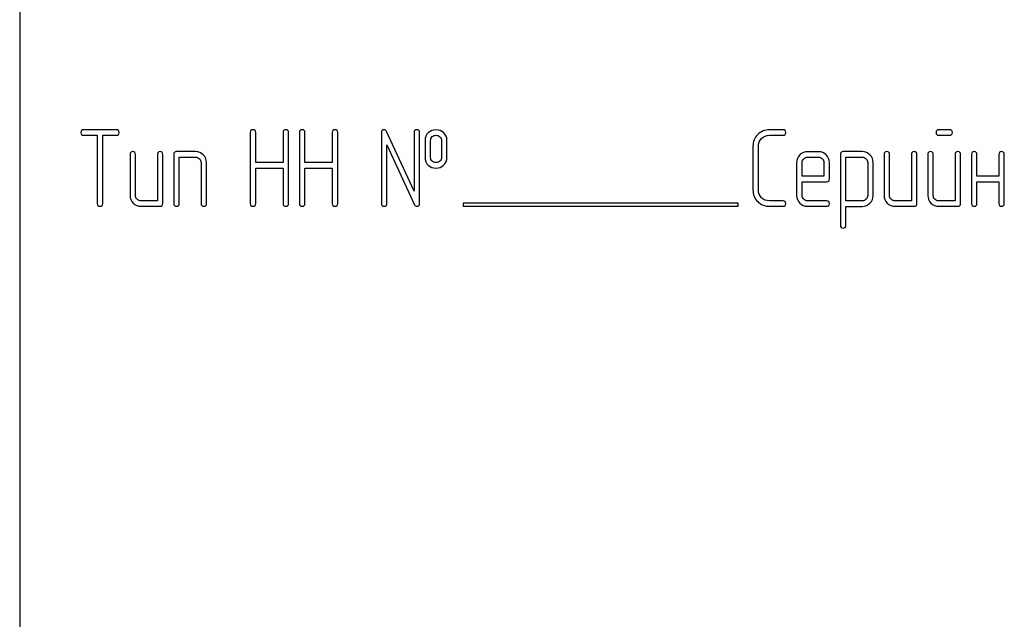
# Model space of a CAD drawing. Units: millimetres. Extents: x 0 to 4200, y -3 to 2970.
# Drawn here: x 2259 to 2323, y 2144 to 2183 of the extents above; entities that cross this region are included whole.
import ezdxf

# ---------------------------------------------------------------- set-up
doc = ezdxf.new("R2010")
doc.units = ezdxf.units.MM
doc.header["$LTSCALE"] = 231
doc.layers.get('0').update_dxf_attribs({"linetype": 'CONTINUOUS'})

msp = doc.modelspace()

# ---------------------------------------------------------------- linework, layer by layer
at = {"color": 7, "linetype": 'Continuous'}
for p, q in [((2258.887, 2218.894), (2258.887, 2068.894)), ((2265.214, 2175.898), (2263.066, 2175.898)), ((2263.066, 2175.54), (2263.959, 2175.54)), ((2263.959, 2175.54), (2263.959, 2171.073)), ((2264.317, 2171.073), (2264.317, 2175.54)), ((2264.317, 2175.54), (2265.214, 2175.54)), ((2273.966, 2175.719), (2273.966, 2171.073)), ((2274.324, 2173.75), (2274.324, 2175.719)), ((2276.114, 2175.719), (2276.114, 2173.75)), ((2276.472, 2171.073), (2276.472, 2175.719)), ((2277.183, 2175.719), (2277.183, 2171.073)), ((2277.54, 2173.75), (2277.54, 2175.719)), ((2279.331, 2175.719), (2279.331, 2173.75)), ((2279.688, 2171.073), (2279.688, 2175.719)), ((2282.544, 2175.719), (2282.544, 2171.073)), ((2284.688, 2171.884), (2282.883, 2175.794)), ((2284.688, 2175.719), (2284.688, 2171.884)), ((2285.046, 2171.073), (2285.046, 2175.719)), ((2308.813, 2175.898), (2307.923, 2175.898)), ((2307.923, 2175.54), (2308.813, 2175.54)), ((2319.71, 2175.898), (2319.002, 2175.898)), ((2319.002, 2175.54), (2319.71, 2175.54)), ((2282.901, 2171.073), (2282.901, 2174.908)), ((2282.901, 2174.908), (2284.706, 2170.998)), ((2285.403, 2175.183), (2285.403, 2174.111)), ((2285.761, 2174.111), (2285.761, 2175.183)), ((2286.472, 2175.183), (2286.472, 2174.111)), ((2286.829, 2174.111), (2286.829, 2175.183)), ((2306.847, 2174.826), (2306.847, 2171.966)), ((2307.204, 2171.966), (2307.204, 2174.826)), ((2266.104, 2174.289), (2266.104, 2171.609)), ((2266.461, 2171.609), (2266.461, 2174.289)), ((2267.891, 2174.289), (2267.891, 2171.252)), ((2268.248, 2171.073), (2268.248, 2174.289)), ((2268.963, 2174.289), (2268.963, 2171.073)), ((2270.392, 2174.468), (2269.141, 2174.468)), ((2311.136, 2174.465), (2310.417, 2174.465)), ((2312.565, 2174.289), (2312.565, 2169.643)), ((2313.999, 2174.468), (2312.744, 2174.468)), ((2315.425, 2174.289), (2315.425, 2171.609)), ((2315.782, 2171.609), (2315.782, 2174.289)), ((2317.212, 2174.289), (2317.212, 2171.252)), ((2317.569, 2171.073), (2317.569, 2174.289)), ((2318.284, 2174.289), (2318.284, 2171.609)), ((2318.641, 2171.609), (2318.641, 2174.289)), ((2320.071, 2174.289), (2320.071, 2171.252)), ((2320.428, 2171.073), (2320.428, 2174.289)), ((2321.143, 2174.289), (2321.143, 2171.073)), ((2321.5, 2172.86), (2321.5, 2174.289)), ((2322.93, 2174.289), (2322.93, 2172.86)), ((2323.287, 2171.073), (2323.287, 2174.289)), ((2269.32, 2171.073), (2269.32, 2174.111)), ((2269.32, 2174.111), (2270.392, 2174.111)), ((2270.75, 2173.753), (2270.75, 2171.073)), ((2271.107, 2171.073), (2271.107, 2173.753)), ((2276.114, 2173.75), (2274.324, 2173.75)), ((2279.331, 2173.75), (2277.54, 2173.75)), ((2309.706, 2173.75), (2309.706, 2171.609)), ((2310.064, 2172.86), (2310.064, 2173.75)), ((2310.417, 2174.107), (2311.136, 2174.107)), ((2311.493, 2173.75), (2311.493, 2172.86)), ((2311.851, 2172.681), (2311.851, 2173.75)), ((2312.923, 2171.248), (2312.923, 2174.111)), ((2312.923, 2174.111), (2313.999, 2174.111)), ((2314.352, 2173.757), (2314.352, 2171.609)), ((2314.71, 2171.609), (2314.71, 2173.757)), ((2274.324, 2171.073), (2274.324, 2173.392)), ((2274.324, 2173.392), (2276.114, 2173.392)), ((2276.114, 2173.392), (2276.114, 2171.073)), ((2277.54, 2171.073), (2277.54, 2173.392)), ((2277.54, 2173.392), (2279.331, 2173.392)), ((2279.331, 2173.392), (2279.331, 2171.073)), ((2311.493, 2172.86), (2310.064, 2172.86)), ((2310.064, 2171.609), (2310.064, 2172.502)), ((2310.064, 2172.502), (2311.668, 2172.502)), ((2322.93, 2172.86), (2321.5, 2172.86)), ((2321.5, 2171.073), (2321.5, 2172.502)), ((2321.5, 2172.502), (2322.93, 2172.502)), ((2322.93, 2172.502), (2322.93, 2171.073)), ((2267.891, 2171.252), (2266.818, 2171.252)), ((2287.887, 2171.094), (2287.887, 2170.894)), ((2305.887, 2171.094), (2287.887, 2171.094)), ((2305.887, 2170.894), (2305.887, 2171.094)), ((2308.813, 2171.252), (2307.923, 2171.252)), ((2311.668, 2171.252), (2310.417, 2171.252)), ((2313.999, 2171.248), (2312.923, 2171.248)), ((2317.212, 2171.252), (2316.139, 2171.252)), ((2320.071, 2171.252), (2318.999, 2171.252)), ((2266.818, 2170.894), (2268.069, 2170.894)), ((2287.887, 2170.894), (2305.887, 2170.894)), ((2307.923, 2170.894), (2308.813, 2170.894)), ((2310.417, 2170.894), (2311.668, 2170.894)), ((2312.923, 2169.643), (2312.923, 2170.891)), ((2312.923, 2170.891), (2313.999, 2170.891)), ((2316.139, 2170.894), (2317.39, 2170.894)), ((2318.999, 2170.894), (2320.249, 2170.894))]:
    msp.add_line(p, q, dxfattribs=at)
for points in [[(2263.066, 2175.898), (2262.944, 2175.898), (2262.887, 2175.837), (2262.887, 2175.719)], [(2262.887, 2175.719), (2262.887, 2175.597), (2262.944, 2175.54), (2263.066, 2175.54)], [(2265.392, 2175.719), (2265.392, 2175.837), (2265.332, 2175.898), (2265.214, 2175.898)], [(2265.214, 2175.54), (2265.332, 2175.54), (2265.392, 2175.597), (2265.392, 2175.719)], [(2274.145, 2175.898), (2274.024, 2175.898), (2273.966, 2175.837), (2273.966, 2175.719)], [(2274.324, 2175.719), (2274.324, 2175.837), (2274.263, 2175.898), (2274.145, 2175.898)], [(2276.293, 2175.898), (2276.172, 2175.898), (2276.114, 2175.837), (2276.114, 2175.719)], [(2276.472, 2175.719), (2276.472, 2175.837), (2276.411, 2175.898), (2276.293, 2175.898)], [(2277.362, 2175.898), (2277.24, 2175.898), (2277.183, 2175.837), (2277.183, 2175.719)], [(2277.54, 2175.719), (2277.54, 2175.837), (2277.48, 2175.898), (2277.362, 2175.898)], [(2279.51, 2175.898), (2279.388, 2175.898), (2279.331, 2175.837), (2279.331, 2175.719)], [(2279.688, 2175.719), (2279.688, 2175.837), (2279.628, 2175.898), (2279.51, 2175.898)], [(2282.723, 2175.898), (2282.601, 2175.898), (2282.544, 2175.837), (2282.544, 2175.719)], [(2282.883, 2175.794), (2282.851, 2175.862), (2282.798, 2175.898), (2282.723, 2175.898)], [(2284.867, 2175.898), (2284.745, 2175.898), (2284.688, 2175.837), (2284.688, 2175.719)], [(2285.046, 2175.719), (2285.046, 2175.837), (2284.985, 2175.898), (2284.867, 2175.898)], [(2285.624, 2175.716), (2285.475, 2175.583), (2285.403, 2175.404), (2285.403, 2175.183)], [(2286.114, 2175.894), (2285.921, 2175.894), (2285.757, 2175.833), (2285.624, 2175.716)], [(2285.761, 2175.183), (2285.761, 2175.297), (2285.796, 2175.387), (2285.871, 2175.452)], [(2285.871, 2175.452), (2285.936, 2175.508), (2286.018, 2175.54), (2286.114, 2175.54)], [(2286.606, 2175.714), (2286.472, 2175.833), (2286.307, 2175.894), (2286.114, 2175.894)], [(2286.114, 2175.54), (2286.211, 2175.54), (2286.293, 2175.508), (2286.364, 2175.446)], [(2286.364, 2175.446), (2286.436, 2175.383), (2286.472, 2175.297), (2286.472, 2175.183)], [(2286.829, 2175.183), (2286.829, 2175.404), (2286.754, 2175.583), (2286.606, 2175.714)], [(2307.161, 2175.584), (2306.951, 2175.376), (2306.847, 2175.122), (2306.847, 2174.826)], [(2307.923, 2175.898), (2307.623, 2175.898), (2307.369, 2175.79), (2307.161, 2175.584)], [(2307.414, 2175.33), (2307.555, 2175.469), (2307.723, 2175.54), (2307.923, 2175.54)], [(2308.991, 2175.719), (2308.991, 2175.837), (2308.931, 2175.898), (2308.813, 2175.898)], [(2308.813, 2175.54), (2308.931, 2175.54), (2308.991, 2175.597), (2308.991, 2175.719)], [(2319.002, 2175.898), (2318.881, 2175.898), (2318.823, 2175.837), (2318.823, 2175.719)], [(2318.823, 2175.719), (2318.823, 2175.597), (2318.881, 2175.54), (2319.002, 2175.54)], [(2319.888, 2175.719), (2319.888, 2175.837), (2319.828, 2175.898), (2319.71, 2175.898)], [(2319.71, 2175.54), (2319.828, 2175.54), (2319.888, 2175.597), (2319.888, 2175.719)], [(2307.204, 2174.826), (2307.204, 2175.022), (2307.272, 2175.19), (2307.414, 2175.33)], [(2266.282, 2174.468), (2266.161, 2174.468), (2266.104, 2174.407), (2266.104, 2174.289)], [(2266.461, 2174.289), (2266.461, 2174.407), (2266.4, 2174.468), (2266.282, 2174.468)], [(2268.069, 2174.468), (2267.948, 2174.468), (2267.891, 2174.407), (2267.891, 2174.289)], [(2268.248, 2174.289), (2268.248, 2174.407), (2268.187, 2174.468), (2268.069, 2174.468)], [(2269.141, 2174.468), (2269.02, 2174.468), (2268.963, 2174.407), (2268.963, 2174.289)], [(2270.895, 2174.255), (2270.753, 2174.397), (2270.585, 2174.468), (2270.392, 2174.468)], [(2271.107, 2173.753), (2271.107, 2173.946), (2271.036, 2174.114), (2270.895, 2174.255)], [(2309.914, 2174.253), (2309.774, 2174.111), (2309.706, 2173.943), (2309.706, 2173.75)], [(2310.417, 2174.465), (2310.221, 2174.465), (2310.053, 2174.393), (2309.914, 2174.253)], [(2311.64, 2174.254), (2311.5, 2174.393), (2311.332, 2174.465), (2311.136, 2174.465)], [(2311.851, 2173.75), (2311.851, 2173.946), (2311.779, 2174.114), (2311.64, 2174.254)], [(2312.744, 2174.468), (2312.623, 2174.468), (2312.565, 2174.407), (2312.565, 2174.289)], [(2314.499, 2174.257), (2314.36, 2174.397), (2314.192, 2174.468), (2313.999, 2174.468)], [(2314.71, 2173.757), (2314.71, 2173.95), (2314.638, 2174.118), (2314.499, 2174.257)], [(2315.603, 2174.468), (2315.482, 2174.468), (2315.425, 2174.407), (2315.425, 2174.289)], [(2315.782, 2174.289), (2315.782, 2174.407), (2315.721, 2174.468), (2315.603, 2174.468)], [(2317.39, 2174.468), (2317.269, 2174.468), (2317.212, 2174.407), (2317.212, 2174.289)], [(2317.569, 2174.289), (2317.569, 2174.407), (2317.508, 2174.468), (2317.39, 2174.468)], [(2318.462, 2174.468), (2318.341, 2174.468), (2318.284, 2174.407), (2318.284, 2174.289)], [(2318.641, 2174.289), (2318.641, 2174.407), (2318.58, 2174.468), (2318.462, 2174.468)], [(2320.249, 2174.468), (2320.128, 2174.468), (2320.071, 2174.407), (2320.071, 2174.289)], [(2320.428, 2174.289), (2320.428, 2174.407), (2320.367, 2174.468), (2320.249, 2174.468)], [(2321.322, 2174.468), (2321.2, 2174.468), (2321.143, 2174.407), (2321.143, 2174.289)], [(2321.5, 2174.289), (2321.5, 2174.407), (2321.44, 2174.468), (2321.322, 2174.468)], [(2323.109, 2174.468), (2322.987, 2174.468), (2322.93, 2174.407), (2322.93, 2174.289)], [(2323.287, 2174.289), (2323.287, 2174.407), (2323.227, 2174.468), (2323.109, 2174.468)], [(2270.392, 2174.111), (2270.489, 2174.111), (2270.571, 2174.075), (2270.643, 2174.003)], [(2270.643, 2174.003), (2270.714, 2173.932), (2270.75, 2173.85), (2270.75, 2173.753)], [(2285.403, 2174.111), (2285.403, 2173.882), (2285.475, 2173.703), (2285.623, 2173.572)], [(2285.623, 2173.572), (2285.757, 2173.453), (2285.921, 2173.396), (2286.114, 2173.396)], [(2285.87, 2173.841), (2285.796, 2173.907), (2285.761, 2173.996), (2285.761, 2174.111)], [(2286.114, 2173.753), (2286.018, 2173.753), (2285.936, 2173.782), (2285.87, 2173.841)], [(2286.365, 2173.846), (2286.293, 2173.782), (2286.211, 2173.753), (2286.114, 2173.753)], [(2286.114, 2173.396), (2286.307, 2173.396), (2286.472, 2173.453), (2286.608, 2173.574)], [(2286.472, 2174.111), (2286.472, 2173.996), (2286.436, 2173.911), (2286.365, 2173.846)], [(2286.608, 2173.574), (2286.754, 2173.703), (2286.829, 2173.882), (2286.829, 2174.111)], [(2310.064, 2173.75), (2310.064, 2173.846), (2310.096, 2173.928), (2310.166, 2174.001)], [(2310.166, 2174.001), (2310.235, 2174.071), (2310.317, 2174.107), (2310.417, 2174.107)], [(2311.136, 2174.107), (2311.232, 2174.107), (2311.314, 2174.071), (2311.386, 2174)], [(2311.386, 2174), (2311.457, 2173.928), (2311.493, 2173.846), (2311.493, 2173.75)], [(2313.999, 2174.111), (2314.091, 2174.111), (2314.174, 2174.075), (2314.245, 2174.003)], [(2314.245, 2174.003), (2314.317, 2173.932), (2314.352, 2173.85), (2314.352, 2173.757)], [(2311.668, 2172.502), (2311.79, 2172.502), (2311.851, 2172.56), (2311.851, 2172.681)], [(2266.104, 2171.609), (2266.104, 2171.409), (2266.172, 2171.241), (2266.311, 2171.101)], [(2266.565, 2171.355), (2266.493, 2171.427), (2266.461, 2171.509), (2266.461, 2171.609)], [(2306.847, 2171.966), (2306.847, 2171.666), (2306.951, 2171.412), (2307.161, 2171.204)], [(2307.414, 2171.458), (2307.272, 2171.598), (2307.204, 2171.766), (2307.204, 2171.966)], [(2309.706, 2171.609), (2309.706, 2171.409), (2309.774, 2171.241), (2309.913, 2171.101)], [(2310.166, 2171.354), (2310.096, 2171.427), (2310.064, 2171.509), (2310.064, 2171.609)], [(2314.352, 2171.609), (2314.352, 2171.509), (2314.317, 2171.427), (2314.248, 2171.356)], [(2314.499, 2171.101), (2314.638, 2171.244), (2314.71, 2171.412), (2314.71, 2171.609)], [(2315.425, 2171.609), (2315.425, 2171.409), (2315.492, 2171.241), (2315.632, 2171.101)], [(2315.886, 2171.355), (2315.814, 2171.427), (2315.782, 2171.509), (2315.782, 2171.609)], [(2318.284, 2171.609), (2318.284, 2171.409), (2318.352, 2171.241), (2318.491, 2171.101)], [(2318.745, 2171.355), (2318.673, 2171.427), (2318.641, 2171.509), (2318.641, 2171.609)], [(2263.959, 2171.073), (2263.959, 2170.951), (2264.016, 2170.894), (2264.138, 2170.894)], [(2264.138, 2170.894), (2264.256, 2170.894), (2264.317, 2170.951), (2264.317, 2171.073)], [(2266.311, 2171.101), (2266.45, 2170.962), (2266.618, 2170.894), (2266.818, 2170.894)], [(2266.818, 2171.252), (2266.718, 2171.252), (2266.636, 2171.284), (2266.565, 2171.355)], [(2268.069, 2170.894), (2268.187, 2170.894), (2268.248, 2170.951), (2268.248, 2171.073)], [(2268.963, 2171.073), (2268.963, 2170.951), (2269.02, 2170.894), (2269.141, 2170.894)], [(2269.141, 2170.894), (2269.259, 2170.894), (2269.32, 2170.951), (2269.32, 2171.073)], [(2270.75, 2171.073), (2270.75, 2170.951), (2270.807, 2170.894), (2270.928, 2170.894)], [(2270.928, 2170.894), (2271.046, 2170.894), (2271.107, 2170.951), (2271.107, 2171.073)], [(2273.966, 2171.073), (2273.966, 2170.951), (2274.024, 2170.894), (2274.145, 2170.894)], [(2274.145, 2170.894), (2274.263, 2170.894), (2274.324, 2170.951), (2274.324, 2171.073)], [(2276.114, 2171.073), (2276.114, 2170.951), (2276.172, 2170.894), (2276.293, 2170.894)], [(2276.293, 2170.894), (2276.411, 2170.894), (2276.472, 2170.951), (2276.472, 2171.073)], [(2277.183, 2171.073), (2277.183, 2170.951), (2277.24, 2170.894), (2277.362, 2170.894)], [(2277.362, 2170.894), (2277.48, 2170.894), (2277.54, 2170.951), (2277.54, 2171.073)], [(2279.331, 2171.073), (2279.331, 2170.951), (2279.388, 2170.894), (2279.51, 2170.894)], [(2279.51, 2170.894), (2279.628, 2170.894), (2279.688, 2170.951), (2279.688, 2171.073)], [(2282.544, 2171.073), (2282.544, 2170.951), (2282.601, 2170.894), (2282.723, 2170.894)], [(2282.723, 2170.894), (2282.841, 2170.894), (2282.901, 2170.951), (2282.901, 2171.073)], [(2284.706, 2170.998), (2284.735, 2170.926), (2284.788, 2170.894), (2284.867, 2170.894)], [(2284.867, 2170.894), (2284.985, 2170.894), (2285.046, 2170.951), (2285.046, 2171.073)], [(2307.161, 2171.204), (2307.369, 2170.998), (2307.623, 2170.894), (2307.923, 2170.894)], [(2307.923, 2171.252), (2307.723, 2171.252), (2307.555, 2171.319), (2307.414, 2171.458)], [(2308.991, 2171.073), (2308.991, 2171.191), (2308.931, 2171.252), (2308.813, 2171.252)], [(2308.813, 2170.894), (2308.931, 2170.894), (2308.991, 2170.951), (2308.991, 2171.073)], [(2309.913, 2171.101), (2310.049, 2170.962), (2310.217, 2170.894), (2310.417, 2170.894)], [(2310.417, 2171.252), (2310.317, 2171.252), (2310.235, 2171.284), (2310.166, 2171.354)], [(2311.847, 2171.073), (2311.847, 2171.191), (2311.786, 2171.252), (2311.668, 2171.252)], [(2311.668, 2170.894), (2311.786, 2170.894), (2311.847, 2170.951), (2311.847, 2171.073)], [(2314.248, 2171.356), (2314.177, 2171.284), (2314.095, 2171.248), (2313.999, 2171.248)], [(2313.999, 2170.891), (2314.192, 2170.891), (2314.36, 2170.958), (2314.499, 2171.101)], [(2315.632, 2171.101), (2315.771, 2170.962), (2315.939, 2170.894), (2316.139, 2170.894)], [(2316.139, 2171.252), (2316.039, 2171.252), (2315.957, 2171.284), (2315.886, 2171.355)], [(2317.39, 2170.894), (2317.508, 2170.894), (2317.569, 2170.951), (2317.569, 2171.073)], [(2318.491, 2171.101), (2318.63, 2170.962), (2318.798, 2170.894), (2318.999, 2170.894)], [(2318.999, 2171.252), (2318.898, 2171.252), (2318.816, 2171.284), (2318.745, 2171.355)], [(2320.249, 2170.894), (2320.367, 2170.894), (2320.428, 2170.951), (2320.428, 2171.073)], [(2321.143, 2171.073), (2321.143, 2170.951), (2321.2, 2170.894), (2321.322, 2170.894)], [(2321.322, 2170.894), (2321.44, 2170.894), (2321.5, 2170.951), (2321.5, 2171.073)], [(2322.93, 2171.073), (2322.93, 2170.951), (2322.987, 2170.894), (2323.109, 2170.894)], [(2323.109, 2170.894), (2323.227, 2170.894), (2323.287, 2170.951), (2323.287, 2171.073)], [(2312.565, 2169.643), (2312.565, 2169.525), (2312.623, 2169.465), (2312.744, 2169.465)], [(2312.744, 2169.465), (2312.862, 2169.465), (2312.923, 2169.525), (2312.923, 2169.643)]]:
    msp.add_open_spline(points, degree=3, dxfattribs=at)

doc.saveas('drawing.dxf')
